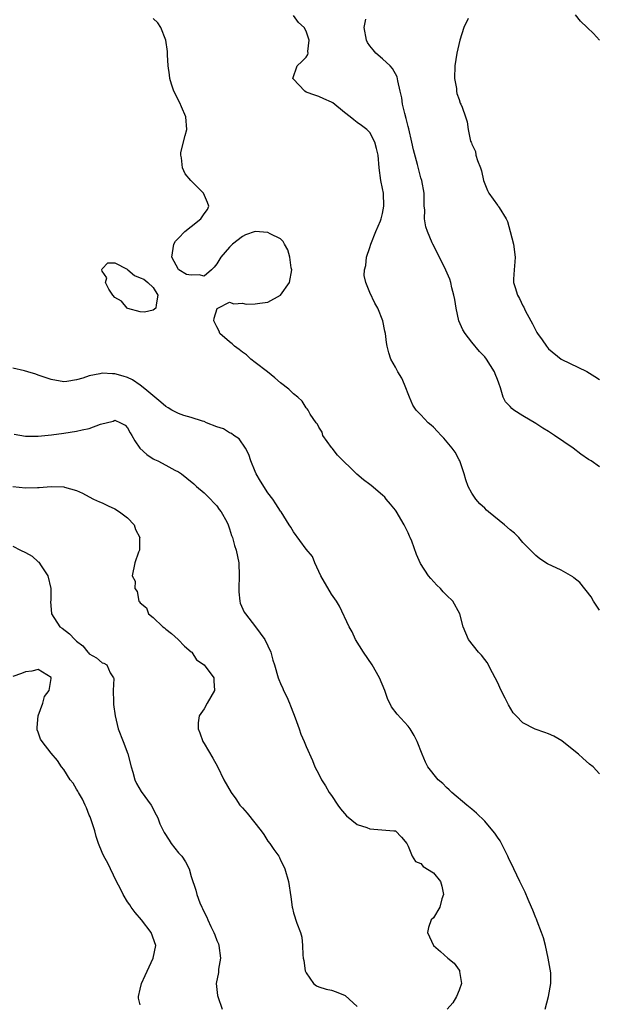
# Model space of a CAD drawing. Units: inches. Extents: x 2550000 to 2553000, y 1521000 to 1524000.
# Drawn here: x 2550148 to 2550239, y 1521222 to 1521376 of the extents above; entities that cross this region are included whole.
import ezdxf

# ---------------------------------------------------------------- set-up
doc = ezdxf.new("R2010")
doc.units = ezdxf.units.IN
doc.header["$MEASUREMENT"] = 0
doc.layers.add('LD25501521_2ft', color=102, linetype='Continuous')

msp = doc.modelspace()

# ---------------------------------------------------------------- linework, layer by layer
at = {"layer": 'LD25501521_2ft'}
for points, elevation in [([(2550239, 1521283.61), (2550238.09, 1521285), (2550237.7, 1521285.7), (2550235.92, 1521287.92), (2550235, 1521288.68), (2550234.81, 1521288.81), (2550233, 1521289.89), (2550230.84, 1521290.84), (2550229.64, 1521291.64), (2550229, 1521292.15), (2550228.21, 1521293), (2550227, 1521294.22), (2550226.35, 1521295), (2550225.69, 1521295.69), (2550225, 1521296.19), (2550224.13, 1521297), (2550221.62, 1521299), (2550221.3, 1521299.3), (2550221, 1521299.61), (2550220.26, 1521300.26), (2550219.6, 1521301), (2550219, 1521301.93), (2550218.42, 1521303), (2550218.05, 1521304.05), (2550217.8, 1521305), (2550217.11, 1521307), (2550217, 1521307.18), (2550216.36, 1521308.36), (2550215.91, 1521309), (2550214.58, 1521310.58), (2550214.16, 1521311), (2550213.62, 1521311.62), (2550213, 1521312.31), (2550212.63, 1521312.63), (2550212.14, 1521313), (2550211, 1521314.24), (2550210.25, 1521315), (2550209.76, 1521315.76), (2550209.2, 1521317), (2550208.45, 1521319), (2550207.99, 1521319.99), (2550207.39, 1521321), (2550207, 1521321.73), (2550206.29, 1521323), (2550205.99, 1521323.99), (2550205.72, 1521325), (2550205.61, 1521325.61), (2550205.46, 1521327), (2550205.35, 1521327.35), (2550205.04, 1521329), (2550204.23, 1521331), (2550203.78, 1521331.78), (2550203, 1521333.41), (2550202.35, 1521335), (2550202.12, 1521336.12), (2550202.14, 1521337), (2550202.34, 1521337.66), (2550202.49, 1521339), (2550203, 1521340.48), (2550203.16, 1521341), (2550203.94, 1521343), (2550204.66, 1521344.66), (2550204.79, 1521345), (2550205, 1521345.84), (2550205.21, 1521347), (2550205.11, 1521349), (2550205, 1521349.74), (2550204.73, 1521351), (2550204.48, 1521353), (2550204.29, 1521355), (2550204.05, 1521356.05), (2550203.79, 1521357), (2550203, 1521358.52), (2550202.51, 1521359), (2550201.66, 1521359.66), (2550201, 1521360.11), (2550200.49, 1521360.5), (2550199.91, 1521361), (2550199, 1521361.7), (2550197.18, 1521363.17), (2550197, 1521363.3), (2550195.8, 1521363.8), (2550195, 1521364.19), (2550194.37, 1521364.37), (2550193, 1521364.89), (2550192.81, 1521365), (2550190.97, 1521366.97), (2550190.93, 1521367), (2550191.61, 1521369), (2550192.34, 1521369.66), (2550193, 1521370.34), (2550193.25, 1521370.75), (2550193.3, 1521371), (2550193.27, 1521371.27), (2550193.5, 1521373), (2550193, 1521374.42), (2550192.67, 1521375), (2550191.8, 1521375.8), (2550191, 1521376.87)], 8596), ([(2550238.99, 1521373), (2550238.09, 1521374.09), (2550237.06, 1521375), (2550236.02, 1521376.02), (2550235.24, 1521377)], 8590), ([(2550239, 1521257.93), (2550238.01, 1521259), (2550237.45, 1521259.45), (2550236.38, 1521260.38), (2550235.71, 1521261), (2550235, 1521261.59), (2550233.09, 1521263.09), (2550231.82, 1521263.82), (2550231, 1521264.2), (2550230.42, 1521264.42), (2550228.94, 1521264.94), (2550227, 1521265.93), (2550225.93, 1521267), (2550225.49, 1521267.49), (2550224.72, 1521268.72), (2550224.2, 1521269.8), (2550223.59, 1521271), (2550223, 1521272.32), (2550222.65, 1521273), (2550222.22, 1521273.78), (2550221.38, 1521275.38), (2550221, 1521275.85), (2550220.51, 1521276.51), (2550220.04, 1521277), (2550218.44, 1521279), (2550217.61, 1521281), (2550217.12, 1521283), (2550215.99, 1521285), (2550215, 1521285.94), (2550214.48, 1521286.48), (2550214.07, 1521287), (2550213.5, 1521287.5), (2550212.54, 1521288.54), (2550212.21, 1521289), (2550210.94, 1521290.94), (2550210.31, 1521292.31), (2550209.56, 1521294.44), (2550209.33, 1521295), (2550209.22, 1521295.22), (2550209, 1521295.72), (2550208.56, 1521296.56), (2550208.38, 1521297), (2550207.11, 1521299.11), (2550207, 1521299.26), (2550206.22, 1521300.22), (2550205.54, 1521301), (2550205.32, 1521301.32), (2550205, 1521301.64), (2550203.18, 1521303.18), (2550203, 1521303.3), (2550202.02, 1521304.02), (2550200.93, 1521304.93), (2550197.91, 1521307.91), (2550197.08, 1521309), (2550197, 1521309.14), (2550195.62, 1521311), (2550195.5, 1521311.5), (2550195, 1521312.29), (2550194.76, 1521312.76), (2550194.57, 1521313), (2550193.65, 1521314.35), (2550193.3, 1521315), (2550193.17, 1521315.17), (2550193, 1521315.32), (2550192.39, 1521316.39), (2550191.71, 1521317), (2550191, 1521317.52), (2550190.27, 1521318.27), (2550189, 1521319.24), (2550188.07, 1521320.07), (2550186.97, 1521320.97), (2550185, 1521322.47), (2550184.34, 1521323), (2550183.63, 1521323.63), (2550183, 1521324.07), (2550182.51, 1521324.51), (2550181.76, 1521325), (2550181.39, 1521325.39), (2550181, 1521325.69), (2550179.48, 1521327), (2550179.36, 1521327.36), (2550179, 1521328.03), (2550178.68, 1521328.68), (2550178.54, 1521329), (2550178.58, 1521329.42), (2550179.07, 1521330.93), (2550179.15, 1521331), (2550181, 1521331.92), (2550181.64, 1521331.64), (2550183, 1521331.74), (2550183.61, 1521331.61), (2550185, 1521331.64), (2550185.74, 1521331.74), (2550187, 1521331.94), (2550189, 1521333.02), (2550190.41, 1521335), (2550190.75, 1521337), (2550190.68, 1521337.32), (2550190.45, 1521339), (2550190.15, 1521340.15), (2550189.62, 1521341), (2550189.42, 1521341.42), (2550189, 1521341.83), (2550187.34, 1521342.66), (2550187, 1521342.86), (2550185, 1521342.98), (2550183.5, 1521342.5), (2550183, 1521342.24), (2550181.47, 1521341), (2550181, 1521340.57), (2550179.63, 1521339), (2550179, 1521337.91), (2550178.6, 1521337.4), (2550178.17, 1521337), (2550177, 1521336.02), (2550176.22, 1521336.22), (2550175, 1521336.16), (2550174.26, 1521336.26), (2550173.06, 1521337), (2550173, 1521337.05), (2550171.95, 1521339), (2550172.24, 1521341), (2550172.5, 1521341.5), (2550173, 1521341.97), (2550173.96, 1521343), (2550175, 1521343.8), (2550176.5, 1521345), (2550177, 1521345.8), (2550177.53, 1521346.47), (2550177.75, 1521347), (2550177.54, 1521347.54), (2550176.92, 1521349), (2550174.95, 1521350.95), (2550174.93, 1521351), (2550174.05, 1521352.05), (2550173.63, 1521353), (2550173.45, 1521354.55), (2550173.33, 1521355), (2550173.38, 1521355.38), (2550174.06, 1521358.06), (2550174.32, 1521359), (2550174.15, 1521361), (2550173.45, 1521362.55), (2550173.18, 1521363.18), (2550172.27, 1521365), (2550171.89, 1521366.11), (2550171.64, 1521367), (2550171.59, 1521367.59), (2550171.37, 1521369), (2550171.26, 1521370.74), (2550171.25, 1521371.25), (2550171.02, 1521373), (2550170.23, 1521375), (2550169.75, 1521375.75), (2550169, 1521376.44)], 8598), ([(2550239, 1521306.07), (2550237.68, 1521307), (2550237.26, 1521307.26), (2550236.08, 1521308.08), (2550234.88, 1521309), (2550231.97, 1521311), (2550231, 1521311.61), (2550230.13, 1521312.13), (2550229, 1521312.88), (2550227, 1521314.06), (2550225.57, 1521315), (2550225.24, 1521315.24), (2550225, 1521315.55), (2550224.26, 1521316.26), (2550223.92, 1521317), (2550223.5, 1521318.5), (2550223.2, 1521319.2), (2550223, 1521319.8), (2550222.65, 1521320.65), (2550222.54, 1521321), (2550221.28, 1521323), (2550221, 1521323.34), (2550220.19, 1521324.19), (2550219, 1521325.62), (2550217.93, 1521327), (2550217.59, 1521327.59), (2550216.95, 1521329), (2550216.51, 1521331), (2550216.33, 1521332.33), (2550216.18, 1521333), (2550215.85, 1521334.15), (2550215.68, 1521335), (2550215.54, 1521335.54), (2550214.93, 1521336.93), (2550213.62, 1521339.62), (2550212.86, 1521341), (2550212.78, 1521341.22), (2550212.01, 1521343), (2550211.75, 1521343.75), (2550211.59, 1521345), (2550211.6, 1521346.4), (2550211.53, 1521347), (2550211.49, 1521349), (2550211.15, 1521351), (2550211, 1521351.44), (2550210.66, 1521352.66), (2550210.47, 1521353.53), (2550209.82, 1521355.82), (2550209.58, 1521357), (2550209.11, 1521359.11), (2550209, 1521359.49), (2550208.71, 1521360.71), (2550208.47, 1521361.53), (2550208.13, 1521363), (2550208, 1521364), (2550207.77, 1521365), (2550207.36, 1521366.64), (2550207.26, 1521367.26), (2550206.57, 1521368.57), (2550206.16, 1521369), (2550205, 1521370.12), (2550203.95, 1521371), (2550203.5, 1521371.5), (2550203, 1521372.12), (2550202.65, 1521372.65), (2550202.48, 1521373), (2550202.12, 1521375), (2550202.34, 1521376.34)], 8594), ([(2550218.4, 1521376.4), (2550217.73, 1521375), (2550217.08, 1521373), (2550216.64, 1521371), (2550216.32, 1521369), (2550216.27, 1521367), (2550216.56, 1521365.44), (2550216.6, 1521365), (2550216.66, 1521364.66), (2550217, 1521363.69), (2550217.16, 1521363.16), (2550217.27, 1521363), (2550217.48, 1521362.52), (2550217.99, 1521361), (2550218.23, 1521360.23), (2550218.42, 1521359), (2550218.8, 1521357.2), (2550218.88, 1521357), (2550218.93, 1521356.93), (2550219, 1521356.69), (2550219.56, 1521355.57), (2550219.64, 1521355), (2550219.86, 1521354.14), (2550220.34, 1521353), (2550220.51, 1521352.51), (2550220.84, 1521351), (2550221, 1521350.46), (2550221.42, 1521349.42), (2550221.65, 1521349), (2550223, 1521347.14), (2550223.08, 1521347.08), (2550223.14, 1521347), (2550223.25, 1521346.75), (2550224.37, 1521345), (2550224.59, 1521344.59), (2550224.98, 1521343), (2550225.52, 1521341), (2550225.77, 1521339), (2550225.73, 1521338.27), (2550225.62, 1521337), (2550225.53, 1521335.53), (2550225.53, 1521335), (2550225.76, 1521334.24), (2550226.17, 1521333), (2550226.47, 1521332.47), (2550227, 1521331.36), (2550227.13, 1521331.13), (2550227.37, 1521330.63), (2550228.22, 1521329), (2550228.51, 1521328.51), (2550229, 1521327.46), (2550229.18, 1521327.18), (2550229.27, 1521327), (2550230.02, 1521326.02), (2550230.67, 1521325), (2550231, 1521324.6), (2550233, 1521322.99), (2550237, 1521321.02), (2550238.27, 1521320.27), (2550239, 1521319.79)], 8592), ([(2550230.47, 1521221), (2550231.03, 1521223), (2550231.36, 1521225), (2550231.36, 1521226.64), (2550231.32, 1521227), (2550231.26, 1521227.26), (2550230.98, 1521229), (2550230.52, 1521231), (2550230.21, 1521232.21), (2550229.93, 1521233), (2550229.22, 1521234.78), (2550229.11, 1521235.11), (2550229, 1521235.33), (2550228.55, 1521236.55), (2550228.33, 1521237), (2550227.81, 1521238.19), (2550227.35, 1521239.35), (2550226.53, 1521241), (2550225.57, 1521243), (2550224.75, 1521244.75), (2550224.65, 1521245), (2550223.65, 1521247), (2550223.42, 1521247.42), (2550223, 1521247.97), (2550222.59, 1521248.59), (2550222.26, 1521249), (2550221, 1521250.47), (2550219.72, 1521251.72), (2550219, 1521252.37), (2550218.2, 1521253), (2550215.84, 1521255), (2550215.41, 1521255.41), (2550215, 1521255.76), (2550214.42, 1521256.42), (2550213.72, 1521257), (2550212.09, 1521259), (2550211.74, 1521259.74), (2550211.18, 1521261), (2550210.42, 1521263), (2550209.93, 1521263.93), (2550209.32, 1521265), (2550209, 1521265.41), (2550207.27, 1521267.27), (2550206.41, 1521268.41), (2550205.76, 1521269.76), (2550205.34, 1521271), (2550204.53, 1521273), (2550203.35, 1521275), (2550201.98, 1521277), (2550200.77, 1521279), (2550200.22, 1521280.22), (2550199.74, 1521281), (2550198.21, 1521284.21), (2550197.74, 1521285), (2550197, 1521286.11), (2550195.33, 1521289), (2550195, 1521289.67), (2550194.39, 1521291), (2550194, 1521292), (2550193, 1521293.18), (2550191, 1521295.89), (2550190.62, 1521296.62), (2550190.35, 1521297), (2550189.08, 1521299), (2550189, 1521299.11), (2550188.27, 1521300.27), (2550187.76, 1521301), (2550187, 1521302.02), (2550185.83, 1521303.83), (2550185.17, 1521305), (2550185, 1521305.33), (2550184.32, 1521307), (2550184.01, 1521308.01), (2550183.47, 1521309), (2550182.48, 1521310.48), (2550181.64, 1521311), (2550181.31, 1521311.31), (2550181, 1521311.41), (2550180.02, 1521312.02), (2550179, 1521312.38), (2550177.36, 1521313), (2550177, 1521313.17), (2550176.77, 1521313.23), (2550175, 1521313.81), (2550173.84, 1521314.16), (2550173, 1521314.44), (2550171.96, 1521315), (2550171.35, 1521315.35), (2550171, 1521315.53), (2550170.22, 1521316.22), (2550167.69, 1521318.31), (2550167, 1521318.9), (2550165.75, 1521319.75), (2550165, 1521320.09), (2550164.29, 1521320.29), (2550163, 1521320.68), (2550162.66, 1521320.66), (2550161, 1521320.77), (2550160.67, 1521320.67), (2550159, 1521320.35), (2550157.99, 1521319.99), (2550157, 1521319.73), (2550155.46, 1521319.46), (2550155, 1521319.43), (2550153, 1521319.79), (2550151, 1521320.48), (2550150.6, 1521320.6), (2550149.37, 1521321), (2550148.85, 1521321.15), (2550147, 1521321.55)], 8600), ([(2550147.22, 1521311.22), (2550149, 1521310.91), (2550151, 1521310.88), (2550153.09, 1521311.09), (2550155, 1521311.36), (2550157, 1521311.66), (2550157.88, 1521311.88), (2550159, 1521312.11), (2550160.76, 1521312.76), (2550162.73, 1521313.27), (2550163, 1521313.38), (2550163.89, 1521313), (2550164.62, 1521312.62), (2550165, 1521312.22), (2550165.42, 1521311.42), (2550165.67, 1521311), (2550166.14, 1521310.14), (2550166.94, 1521309), (2550168.02, 1521308.02), (2550169, 1521307.35), (2550169.23, 1521307.23), (2550169.73, 1521307), (2550171, 1521306.34), (2550172.43, 1521305.57), (2550173, 1521305.28), (2550173.47, 1521305), (2550174.32, 1521304.32), (2550175.4, 1521303.4), (2550175.83, 1521303), (2550177, 1521302.01), (2550177.99, 1521301), (2550178.47, 1521300.47), (2550179, 1521299.99), (2550179.39, 1521299.39), (2550179.7, 1521299), (2550180.55, 1521297.45), (2550180.77, 1521297), (2550180.81, 1521296.81), (2550181, 1521296.37), (2550181.3, 1521295.3), (2550181.44, 1521295), (2550181.76, 1521293.76), (2550182.03, 1521293), (2550182.45, 1521291), (2550182.52, 1521289), (2550182.45, 1521287), (2550182.45, 1521286.45), (2550182.61, 1521285), (2550182.68, 1521284.68), (2550183.3, 1521283.3), (2550183.47, 1521283), (2550185.07, 1521281), (2550186.53, 1521279), (2550187.46, 1521277), (2550187.77, 1521275.77), (2550188.06, 1521275), (2550188.61, 1521273), (2550188.74, 1521272.74), (2550189, 1521272.08), (2550189.33, 1521271.33), (2550189.43, 1521271), (2550190, 1521270), (2550190.37, 1521269), (2550190.56, 1521268.56), (2550191, 1521267.4), (2550191.3, 1521266.7), (2550191.91, 1521265), (2550192.15, 1521264.15), (2550192.67, 1521263), (2550193, 1521262.2), (2550194.01, 1521260.01), (2550194.39, 1521259), (2550195, 1521257.86), (2550195.39, 1521257), (2550196.04, 1521256.04), (2550196.64, 1521255), (2550197, 1521254.51), (2550197.98, 1521253), (2550198.4, 1521252.4), (2550199.32, 1521251.32), (2550201, 1521249.99), (2550202.5, 1521249.5), (2550203, 1521249.31), (2550204.87, 1521249.13), (2550206.74, 1521249), (2550206.97, 1521248.97), (2550207, 1521248.95), (2550207.98, 1521247.98), (2550208.78, 1521247), (2550209, 1521246.58), (2550209.63, 1521245), (2550210.15, 1521244.15), (2550211, 1521243.84), (2550211.38, 1521243.38), (2550213, 1521242.4), (2550214.09, 1521241), (2550214.27, 1521240.27), (2550214.56, 1521239), (2550214.3, 1521238.3), (2550213.95, 1521237), (2550213, 1521235.35), (2550212.62, 1521235), (2550212.2, 1521233.8), (2550212.05, 1521233), (2550213, 1521231), (2550214.05, 1521230.05), (2550215.23, 1521229), (2550216.22, 1521228.22), (2550217, 1521227.11), (2550217.06, 1521227.06), (2550217.08, 1521227), (2550217.07, 1521226.92), (2550217.38, 1521225), (2550217, 1521223.95), (2550216.59, 1521223), (2550216, 1521222), (2550215.11, 1521221)], 8602), ([(2550147, 1521302.99), (2550149, 1521302.78), (2550150.86, 1521302.86), (2550151.15, 1521302.85), (2550153, 1521303), (2550155, 1521302.92), (2550155.12, 1521302.88), (2550157, 1521302.37), (2550157.95, 1521301.95), (2550159, 1521301.39), (2550159.66, 1521301), (2550160.58, 1521300.58), (2550161, 1521300.43), (2550161.95, 1521299.95), (2550163, 1521299.47), (2550163.74, 1521299), (2550165, 1521298.08), (2550166.03, 1521297), (2550166.25, 1521296.25), (2550166.9, 1521295), (2550166.85, 1521294.85), (2550166.89, 1521293), (2550166.71, 1521292.71), (2550166.14, 1521291), (2550165.71, 1521289), (2550166.17, 1521288.17), (2550166.16, 1521287), (2550166.5, 1521286.5), (2550166.79, 1521285), (2550166.89, 1521284.89), (2550167, 1521284.73), (2550167.97, 1521283.97), (2550168.3, 1521283), (2550169, 1521282.46), (2550170.52, 1521281), (2550170.8, 1521280.8), (2550171, 1521280.61), (2550171.91, 1521279.91), (2550172.96, 1521279), (2550173.94, 1521277.94), (2550175, 1521277.08), (2550175.08, 1521277), (2550175.8, 1521275.8), (2550177.03, 1521275), (2550178.53, 1521273), (2550178.52, 1521272.52), (2550178.61, 1521271), (2550177.46, 1521269), (2550177, 1521268.11), (2550176.24, 1521267), (2550176.06, 1521265.94), (2550176.09, 1521265), (2550176.34, 1521264.34), (2550176.8, 1521263), (2550177, 1521262.69), (2550178.39, 1521260.39), (2550179.08, 1521259.08), (2550180.1, 1521257), (2550181.23, 1521255), (2550181.97, 1521253.97), (2550182.63, 1521253), (2550183, 1521252.56), (2550183.75, 1521251.75), (2550185.97, 1521249), (2550186.39, 1521248.39), (2550187, 1521247.37), (2550187.3, 1521247), (2550187.95, 1521246.05), (2550188.7, 1521245), (2550188.81, 1521244.81), (2550189, 1521244.37), (2550189.47, 1521243.47), (2550189.66, 1521243), (2550190.25, 1521241), (2550190.63, 1521238.63), (2550190.81, 1521237), (2550190.85, 1521236.85), (2550191, 1521236.11), (2550191.53, 1521234.47), (2550192.12, 1521233), (2550192.31, 1521232.31), (2550192.44, 1521231), (2550192.48, 1521229.52), (2550192.55, 1521229), (2550192.65, 1521228.65), (2550192.85, 1521227), (2550193, 1521226.68), (2550194.15, 1521225), (2550194.65, 1521224.65), (2550195, 1521224.52), (2550196.14, 1521224.14), (2550197, 1521224), (2550197.73, 1521223.73), (2550199.12, 1521223.12), (2550201, 1521221.43)], 8604), ([(2550147, 1521293.64), (2550148.19, 1521293), (2550149, 1521292.66), (2550150.06, 1521292.06), (2550151, 1521291.18), (2550151.11, 1521291.11), (2550151.45, 1521290.55), (2550152.51, 1521289), (2550152.95, 1521287), (2550152.95, 1521285.05), (2550152.93, 1521284.93), (2550153.07, 1521283), (2550154.39, 1521281), (2550154.76, 1521280.76), (2550155.9, 1521279.9), (2550156.72, 1521279), (2550157, 1521278.73), (2550157.98, 1521277.98), (2550158.78, 1521277), (2550158.89, 1521276.89), (2550159, 1521276.73), (2550160.14, 1521276.14), (2550161, 1521275.33), (2550161.27, 1521275.27), (2550161.74, 1521275), (2550162.25, 1521273.75), (2550162.79, 1521273), (2550162.85, 1521272.85), (2550162.72, 1521271), (2550162.78, 1521269.22), (2550162.82, 1521268.82), (2550163.08, 1521267), (2550163.54, 1521265), (2550164.3, 1521263), (2550165.07, 1521261.07), (2550165.57, 1521259), (2550165.82, 1521258.18), (2550166.12, 1521257), (2550166.4, 1521256.4), (2550167.16, 1521255.16), (2550168.71, 1521253), (2550169.48, 1521251.48), (2550169.74, 1521251), (2550170.07, 1521250.07), (2550170.72, 1521248.72), (2550171.5, 1521247.5), (2550171.86, 1521247), (2550173, 1521245.54), (2550173.27, 1521245.27), (2550173.49, 1521245), (2550174.09, 1521244.09), (2550174.65, 1521243), (2550175, 1521241.8), (2550175.69, 1521239.69), (2550175.84, 1521239), (2550176.32, 1521237.68), (2550176.63, 1521237), (2550176.77, 1521236.77), (2550177, 1521236.23), (2550177.45, 1521235.45), (2550177.59, 1521235), (2550178.05, 1521233.95), (2550178.54, 1521233), (2550178.67, 1521232.67), (2550179, 1521231.78), (2550179.24, 1521231.24), (2550179.32, 1521231), (2550179.56, 1521229), (2550179.27, 1521227.27), (2550179.24, 1521226.76), (2550178.92, 1521225), (2550179.12, 1521223.12), (2550179.14, 1521223), (2550179.83, 1521221)], 8606), ([(2550167, 1521221.66), (2550166.71, 1521222.71), (2550166.7, 1521223), (2550167, 1521224.14), (2550167.21, 1521225), (2550167.74, 1521226.26), (2550169.04, 1521229), (2550169.42, 1521231), (2550168.72, 1521233), (2550167.19, 1521235), (2550166.18, 1521236.18), (2550165.57, 1521237), (2550165.35, 1521237.35), (2550165, 1521237.82), (2550164.3, 1521239), (2550163.9, 1521239.9), (2550163.29, 1521241), (2550162.3, 1521243), (2550161.89, 1521243.89), (2550161.28, 1521245), (2550161, 1521245.59), (2550160.44, 1521247), (2550160.1, 1521248.1), (2550159.86, 1521249), (2550159.15, 1521251.15), (2550159, 1521251.45), (2550158.58, 1521252.58), (2550158.35, 1521253), (2550157.95, 1521253.95), (2550157.29, 1521255), (2550157.2, 1521255.2), (2550157, 1521255.52), (2550156.46, 1521256.46), (2550156, 1521257), (2550155, 1521258.6), (2550154.66, 1521259), (2550154.01, 1521260.01), (2550153, 1521261.17), (2550151.59, 1521263), (2550151.36, 1521263.36), (2550151, 1521264.44), (2550150.84, 1521264.84), (2550150.81, 1521265), (2550150.81, 1521265.19), (2550151, 1521267), (2550151.73, 1521269), (2550151.96, 1521270.04), (2550152.72, 1521271), (2550153, 1521272.89), (2550153.01, 1521273), (2550153, 1521273.02), (2550151, 1521274.27), (2550150, 1521274), (2550149, 1521273.91), (2550148.35, 1521273.65), (2550147, 1521273.17)], 8608)]:
    msp.add_lwpolyline(points, dxfattribs=dict(at, elevation=elevation))
at = {"layer": 'LD25501521_2ft', "elevation": 8598}
msp.add_lwpolyline([(2550167, 1521330.39), (2550165.06, 1521330.94), (2550164.93, 1521331), (2550164.05, 1521332.05), (2550163, 1521332.67), (2550162.68, 1521333), (2550162.06, 1521333.94), (2550161.53, 1521335), (2550161.74, 1521335.74), (2550161, 1521336.78), (2550160.96, 1521337), (2550160.96, 1521337.04), (2550161, 1521337.15), (2550161.93, 1521338.07), (2550163, 1521338.09), (2550164.92, 1521337.08), (2550165.04, 1521337), (2550166.1, 1521336.1), (2550167, 1521335.73), (2550167.54, 1521335.54), (2550168.19, 1521335), (2550169, 1521334.23), (2550169.77, 1521333), (2550169.48, 1521331.48), (2550169.43, 1521331), (2550169, 1521330.67), (2550167.66, 1521330.34)], close=True, dxfattribs=at)

doc.saveas('drawing.dxf')
